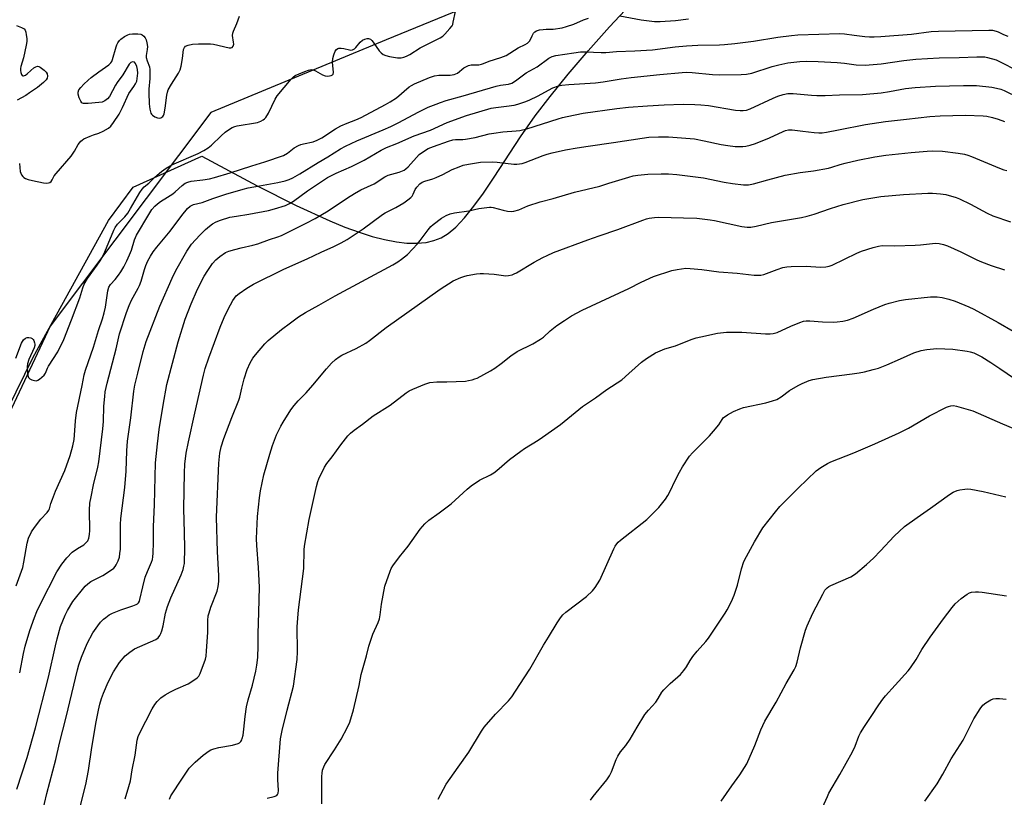
# Model space of a CAD drawing. Units: inches. Extents: x 1201768 to 1207768, y 525456 to 529457.
# Drawn here: x 1203940 to 1204318, y 526949 to 527248 of the extents above; entities that cross this region are included whole.
import ezdxf

# ---------------------------------------------------------------- set-up
doc = ezdxf.new("R2010")
doc.units = ezdxf.units.IN
doc.header["$MEASUREMENT"] = 0
for name, color, linetype in [('NTRL-Farm Land', 3, 'Continuous'), ('NTRL-Trees', 3, 'Continuous'), ('Undefined', 1, 'Continuous')]:
    doc.layers.add(name, color=color, linetype=linetype)

msp = doc.modelspace()

# ---------------------------------------------------------------- linework, layer by layer
at = {"layer": 'NTRL-Farm Land'}
msp.add_lwpolyline([(1203896.27, 527018.32), (1203945.24, 527118.14), (1203974.21, 527170.64), (1203983.69, 527183.44), (1204010.05, 527195.45), (1204031.28, 527184.04), (1204046.29, 527176.43), (1204059.28, 527170.5), (1204065, 527168.18), (1204070.52, 527166.17), (1204075.52, 527164.59), (1204080.31, 527163.35), (1204084.85, 527162.47), (1204088.89, 527162.02), (1204092.69, 527161.93), (1204096.22, 527162.26), (1204099.28, 527162.95), (1204102.09, 527164.03), (1204104.69, 527165.64), (1204107.64, 527168.19), (1204110.94, 527171.7), (1204114.56, 527176.18), (1204118.24, 527181.21), (1204122.41, 527187.32), (1204132.49, 527202.8), (1204138.11, 527210.93), (1204143.88, 527218.4), (1204150.86, 527226.93), (1204158.48, 527235.84), (1204166.72, 527245.08), (1204174.63, 527253.58)], dxfattribs=at)
at = {"layer": 'NTRL-Trees'}
msp.add_lwpolyline([(1203890.27, 527475.08), (1203971.43, 527476.43), (1204003.18, 527470.67), (1204063.73, 527474.69), (1204169, 527449.65), (1204262.54, 527409.22), (1204287.68, 527367.64), (1204269.5, 527333.03), (1204223.37, 527307.89), (1204200.76, 527295.57), (1204154.79, 527270.53), (1204080.95, 527240.07), (1204013.52, 527212.25), (1203951.85, 527130.13), (1203882.25, 526982.23)], dxfattribs=at)
at = {"layer": 'Undefined'}
for points, elevation in [([(1203938.56, 527117.82), (1203940.72, 527123.5), (1203941.59, 527124.88), (1203942.34, 527125.51), (1203943.02, 527125.72), (1203943.56, 527125.72), (1203944.36, 527125.54), (1203944.85, 527125.32), (1203945.24, 527124.97), (1203945.52, 527124.51), (1203945.81, 527123.71), (1203945.91, 527123.15), (1203945.88, 527122.59), (1203945.64, 527121.77), (1203943.6, 527117.24), (1203943.05, 527115.63), (1203942.99, 527114.45), (1203943.1, 527112.34), (1203943.23, 527111.17), (1203943.46, 527110.38), (1203943.97, 527109.83), (1203944.7, 527109.46), (1203945.78, 527109.14), (1203946.58, 527109.12), (1203947.06, 527109.29), (1203947.75, 527109.72), (1203949.44, 527111.2), (1203949.98, 527111.98), (1203950.82, 527113.99), (1203951.22, 527114.77), (1203954.75, 527120.22), (1203957.04, 527125), (1203960.01, 527132.48), (1203963.15, 527140.95), (1203964.32, 527144.83), (1203964.89, 527146.17), (1203966.19, 527148.44), (1203969.87, 527153.53), (1203971.03, 527155.25), (1203971.76, 527156.48), (1203972.8, 527158.61), (1203976.31, 527167.01), (1203976.75, 527167.94), (1203977.67, 527169.23), (1203980.48, 527172.16), (1203981.61, 527173.55), (1203982.7, 527175.3), (1203986.28, 527181.5), (1203987.11, 527182.73), (1203987.95, 527183.6), (1203989.74, 527185.06), (1203992.07, 527187.31), (1203994.6, 527189.47), (1203996.35, 527190.77), (1203998.49, 527192.03), (1204008.72, 527196.5), (1204010.89, 527197.6), (1204012.51, 527198.68), (1204013.83, 527199.69), (1204017.53, 527203.24), (1204019.03, 527204.58), (1204020.33, 527205.55), (1204021.78, 527206.4), (1204022.8, 527206.86), (1204023.63, 527207.08), (1204031.42, 527208.4), (1204032.74, 527208.86), (1204033.7, 527209.37), (1204034.11, 527209.71), (1204034.64, 527210.33), (1204035.7, 527211.93), (1204038.3, 527217.32), (1204039.04, 527218.59), (1204044.36, 527225.01), (1204045.13, 527225.79), (1204045.96, 527226.38), (1204047.48, 527227.12), (1204049.62, 527227.97), (1204051, 527228.45), (1204052.11, 527228.67), (1204052.91, 527228.56), (1204053.69, 527228.25), (1204056.46, 527226.67), (1204057.49, 527226.25), (1204058.29, 527226.18), (1204059.09, 527226.25), (1204059.83, 527226.43), (1204060.23, 527226.63), (1204060.48, 527226.95), (1204060.61, 527227.61), (1204060.3, 527231.54), (1204060.37, 527232.97), (1204060.8, 527234.37), (1204061.37, 527235.71), (1204061.84, 527236.39), (1204062.36, 527236.77), (1204062.77, 527236.92), (1204063.55, 527236.95), (1204064.66, 527236.77), (1204066.77, 527236.24), (1204067.28, 527236.2), (1204068.03, 527236.34), (1204068.73, 527236.65), (1204069.31, 527237.12), (1204070.95, 527239.2), (1204071.78, 527239.96), (1204072.77, 527240.43), (1204073.58, 527240.58), (1204074.11, 527240.58), (1204074.82, 527240.37), (1204075.41, 527239.88), (1204075.92, 527239.25), (1204078.17, 527235.95), (1204078.92, 527235.13), (1204079.76, 527234.5), (1204080.75, 527234.07), (1204082.15, 527233.77), (1204085.29, 527233.26), (1204086.67, 527233.24), (1204087.72, 527233.43), (1204088.73, 527233.82), (1204089.98, 527234.54), (1204093.95, 527237.09), (1204100.16, 527240.09), (1204101.69, 527240.92), (1204102.65, 527241.54), (1204103.49, 527242.29), (1204105.38, 527244.42), (1204106.21, 527245.54), (1204106.46, 527246.05), (1204106.71, 527246.89), (1204107.51, 527251.01)], 272), ([(1203938.73, 527030.3), (1203941.29, 527037.37), (1203941.72, 527039.35), (1203942.91, 527046.69), (1203943.46, 527048.58), (1203944.65, 527050.99), (1203945.76, 527052.71), (1203948.24, 527055.91), (1203950.7, 527058.45), (1203951.31, 527059.31), (1203951.54, 527059.93), (1203952.07, 527061.99), (1203952.68, 527063.65), (1203953.89, 527066.64), (1203957.42, 527074.59), (1203959.49, 527080.34), (1203960.51, 527084.07), (1203960.97, 527086.56), (1203961.16, 527088.25), (1203961.51, 527093.71), (1203961.86, 527096.91), (1203964.06, 527107.3), (1203964.83, 527111.32), (1203965.35, 527113.14), (1203968.46, 527121.96), (1203970.31, 527128.41), (1203971.93, 527132.96), (1203972.59, 527135.15), (1203973.11, 527137.42), (1203973.99, 527143.64), (1203974.38, 527145.03), (1203975.04, 527146.11), (1203976.81, 527148.04), (1203978.02, 527149.62), (1203978.94, 527151.01), (1203980.04, 527152.91), (1203981.26, 527155.19), (1203982.34, 527157.47), (1203982.99, 527159.25), (1203984.22, 527163.23), (1203984.97, 527165), (1203989.66, 527172.95), (1203990.92, 527174.93), (1203991.98, 527176.23), (1203993.03, 527177.15), (1203994.15, 527177.97), (1203996.94, 527179.62), (1203998.92, 527180.97), (1203999.85, 527181.71), (1204002.46, 527184.11), (1204003.65, 527184.99), (1204004.67, 527185.43), (1204006.02, 527185.8), (1204010.5, 527186.27), (1204013.05, 527186.76), (1204015, 527187.22), (1204021.02, 527189.07), (1204029.26, 527191.73), (1204034.32, 527193.2), (1204041.51, 527195.68), (1204042.96, 527196.52), (1204045.56, 527198.57), (1204047.28, 527199.56), (1204048.06, 527199.89), (1204049.13, 527200.2), (1204052.86, 527200.98), (1204054.41, 527201.58), (1204056.16, 527202.52), (1204061.44, 527205.88), (1204063.46, 527207.03), (1204065.88, 527208.13), (1204069.21, 527209.35), (1204071.35, 527210.25), (1204080.68, 527215.29), (1204082.44, 527216.31), (1204084.83, 527217.89), (1204089.7, 527222.03), (1204090.58, 527222.63), (1204091.79, 527223.25), (1204097.54, 527225.69), (1204099.44, 527226.28), (1204101.09, 527226.5), (1204105.45, 527226.5), (1204107.03, 527226.81), (1204108.25, 527227.36), (1204110.77, 527229.33), (1204111.76, 527229.94), (1204112.54, 527230.29), (1204113.54, 527230.49), (1204116.47, 527230.53), (1204117.54, 527230.72), (1204118.29, 527230.98), (1204120.5, 527231.97), (1204124.92, 527233.33), (1204127.05, 527234.12), (1204131.58, 527237), (1204134.36, 527238.3), (1204135.23, 527238.85), (1204135.77, 527239.35), (1204136.07, 527239.75), (1204136.95, 527241.68), (1204137.51, 527242.64), (1204138.04, 527243.24), (1204138.72, 527243.64), (1204139.8, 527243.91), (1204141.22, 527244.11), (1204142.36, 527244.19), (1204145.08, 527244.19), (1204148.51, 527244.72), (1204150.2, 527245.19), (1204152.97, 527246.13), (1204156.79, 527247.81), (1204158.66, 527248.49)], 274), ([(1203939.97, 527192.56), (1203940.31, 527189.57), (1203940.83, 527188.28), (1203941.27, 527187.59), (1203941.64, 527187.2), (1203942.31, 527186.8), (1203943.34, 527186.43), (1203944.98, 527186.01), (1203949.26, 527185.2), (1203950.4, 527185.08), (1203951.21, 527185.15), (1203951.64, 527185.32), (1203952.12, 527185.72), (1203952.58, 527186.38), (1203953.39, 527187.85), (1203954.1, 527188.81), (1203959.83, 527195.37), (1203961.11, 527197.31), (1203962.52, 527199.85), (1203963.6, 527201.24), (1203964.04, 527201.61), (1203964.77, 527202.05), (1203967.11, 527203.16), (1203968.45, 527203.68), (1203970.52, 527204.25), (1203972.15, 527204.99), (1203974.24, 527206.13), (1203975.11, 527206.89), (1203976.15, 527208.3), (1203978.32, 527211.61), (1203979.62, 527214.08), (1203982.06, 527219.46), (1203983.99, 527222.24), (1203984.57, 527223.2), (1203985.04, 527224.21), (1203985.29, 527225.3), (1203985.42, 527227.31), (1203985.37, 527228.76), (1203985.11, 527229.83), (1203984.59, 527231.05), (1203984.14, 527231.54), (1203983.47, 527231.63), (1203982.77, 527231.38), (1203982.19, 527230.79), (1203979.76, 527226.65), (1203977.51, 527223.72), (1203976.86, 527222.76), (1203974.57, 527218.36), (1203973.86, 527217.5), (1203972.74, 527216.66), (1203971.77, 527216.22), (1203970.44, 527215.98), (1203966.34, 527215.61), (1203964.65, 527215.65), (1203964.19, 527215.83), (1203964, 527215.97), (1203963.56, 527216.6), (1203962.98, 527217.89), (1203962.56, 527219.23), (1203962.54, 527220.01), (1203962.87, 527220.94), (1203963.53, 527221.86), (1203964.76, 527223.13), (1203966.44, 527224.68), (1203967.56, 527225.6), (1203970.54, 527227.89), (1203974.31, 527230.56), (1203975.14, 527231.3), (1203975.45, 527231.75), (1203975.79, 527232.55), (1203977.11, 527237.43), (1203977.41, 527238.26), (1203977.77, 527238.97), (1203978.38, 527239.82), (1203979, 527240.39), (1203980.41, 527241.4), (1203981.65, 527242.1), (1203982.33, 527242.32), (1203983.48, 527242.43), (1203985.54, 527242.4), (1203986.66, 527242.26), (1203987.16, 527242.08), (1203987.77, 527241.56), (1203988.27, 527240.87), (1203988.67, 527240.1), (1203989, 527238.97), (1203989.18, 527237.51), (1203989.09, 527236.38), (1203988.67, 527234.13), (1203988.7, 527233.34), (1203989.04, 527232.05), (1203989.99, 527229.8), (1203990.15, 527228.69), (1203990.12, 527225.23), (1203989.74, 527221.21), (1203989.69, 527219.8), (1203989.89, 527215.54), (1203990.09, 527213.54), (1203990.54, 527211.98), (1203990.79, 527211.53), (1203991.12, 527211.14), (1203992.01, 527210.58), (1203993.02, 527210.18), (1203993.78, 527210.06), (1203994.26, 527210.15), (1203994.71, 527210.35), (1203995.09, 527210.65), (1203995.36, 527211.02), (1203995.64, 527211.75), (1203996.04, 527213.92), (1203996.6, 527218.89), (1203996.86, 527220.03), (1203997.14, 527220.85), (1203998.41, 527223.11), (1204001.14, 527227.34), (1204001.79, 527228.65), (1204002.14, 527230.05), (1204002.65, 527232.94), (1204003.09, 527236.45), (1204003.37, 527237.12), (1204003.81, 527237.66), (1204004.78, 527238.13), (1204006.47, 527238.5), (1204008.84, 527238.65), (1204012.02, 527238.65), (1204013.45, 527238.58), (1204014.6, 527238.4), (1204020.63, 527237), (1204021.16, 527237.01), (1204021.75, 527237.24), (1204022.17, 527237.69), (1204022.32, 527238.42), (1204022.28, 527239.27), (1204021.92, 527241.83), (1204021.98, 527242.66), (1204022.23, 527243.48), (1204023.52, 527246.46), (1204024.52, 527249.17)], 270), ([(1204170.7, 527249.3), (1204178.92, 527247.87), (1204183.96, 527247.23), (1204186.15, 527247.19), (1204192.05, 527247.58), (1204197.03, 527248.22)], 274), ([(1203938.87, 527245.65), (1203940.81, 527244.93), (1203941.75, 527244.35), (1203942.14, 527243.8), (1203942.39, 527243.1), (1203942.59, 527242.07), (1203942.77, 527240.66), (1203942.78, 527239.48), (1203942.56, 527238.04), (1203941.53, 527233.18), (1203940.59, 527229.92), (1203940.43, 527229.12), (1203940.39, 527228.37), (1203940.48, 527227.54), (1203940.75, 527226.84), (1203941.01, 527226.48), (1203941.33, 527226.27), (1203941.51, 527226.25), (1203941.92, 527226.36), (1203942.36, 527226.59), (1203943.02, 527227.06), (1203944.43, 527228.4), (1203945.57, 527229.33), (1203946.27, 527229.78), (1203946.98, 527230), (1203947.44, 527229.91), (1203947.9, 527229.68), (1203949.51, 527228.53), (1203950.3, 527227.75), (1203950.65, 527227.01), (1203950.78, 527226.19), (1203950.67, 527225.4), (1203950.24, 527224.73), (1203949.22, 527223.73), (1203946.98, 527221.85), (1203943.92, 527219.7), (1203942.46, 527218.79), (1203939.17, 527216.97)], 270), ([(1203940.09, 526996.79), (1203941.58, 527004.32), (1203942.21, 527007.05), (1203944.02, 527013.14), (1203945.78, 527018.06), (1203946.73, 527020.46), (1203948.05, 527023.32), (1203954.42, 527035.66), (1203956.25, 527038.58), (1203958.2, 527041.08), (1203960.24, 527043.16), (1203962.27, 527044.65), (1203964.71, 527046.1), (1203965.54, 527046.79), (1203966.22, 527047.61), (1203966.64, 527048.64), (1203966.91, 527050.07), (1203967.07, 527051.54), (1203966.97, 527059.38), (1203967.1, 527062.05), (1203967.49, 527064.51), (1203968.44, 527069.06), (1203970.14, 527075.86), (1203970.52, 527077.92), (1203972.08, 527090.62), (1203972.26, 527093.38), (1203972.43, 527099.29), (1203972.76, 527103.11), (1203972.99, 527104.84), (1203973.69, 527108.18), (1203977.17, 527121.31), (1203978.45, 527127.14), (1203981.08, 527135.3), (1203982.1, 527138), (1203983.1, 527140.1), (1203985.66, 527144.69), (1203986.17, 527145.74), (1203986.77, 527147.37), (1203988.03, 527151.8), (1203988.56, 527153.36), (1203989.36, 527155.2), (1203990.33, 527156.97), (1203991.41, 527158.6), (1203992.81, 527160.48), (1203997.94, 527166.61), (1204002.36, 527172.57), (1204004.58, 527175.3), (1204005.63, 527176.26), (1204006.89, 527176.83), (1204010.21, 527177.59), (1204014.29, 527179.16), (1204019.35, 527180.83), (1204025.92, 527182.75), (1204027.9, 527183.22), (1204032.19, 527184.05), (1204039.31, 527185.26), (1204042.04, 527185.94), (1204043.63, 527186.47), (1204045, 527187.13), (1204047.72, 527188.65), (1204054.72, 527193.03), (1204058.47, 527195.21), (1204063.32, 527198.19), (1204065.23, 527199.23), (1204069.67, 527201.25), (1204079.72, 527205.49), (1204082.64, 527206.82), (1204085.53, 527208.21), (1204093.44, 527212.47), (1204097.1, 527214.19), (1204100.08, 527215.45), (1204101.73, 527216.09), (1204103.94, 527216.81), (1204110.46, 527218.61), (1204123.12, 527222.34), (1204124.81, 527222.74), (1204127.88, 527223.1), (1204129.23, 527223.44), (1204130.66, 527224.33), (1204134.69, 527227.5), (1204137.5, 527228.94), (1204138.91, 527229.75), (1204143.38, 527233.09), (1204144.74, 527233.78), (1204146.06, 527234.15), (1204152.95, 527235.18), (1204155.62, 527235.48), (1204157.63, 527235.53), (1204163.5, 527235.26), (1204165.26, 527235.26), (1204169.38, 527235.64), (1204176.5, 527235.91), (1204183.18, 527236.28), (1204191.9, 527237.4), (1204196.29, 527237.82), (1204200.71, 527238.06), (1204208.97, 527238.16), (1204210.96, 527238.27), (1204214.94, 527238.78), (1204222.05, 527239.57), (1204231.44, 527241.11), (1204236.69, 527241.8), (1204239.05, 527241.99), (1204255.17, 527242.58), (1204257.05, 527242.44), (1204260.73, 527241.88), (1204264.85, 527241.42), (1204266.62, 527241.3), (1204268.35, 527241.31), (1204270.98, 527241.43), (1204282.82, 527242.3), (1204290.34, 527243.3), (1204293.08, 527243.52), (1204312.49, 527243.9), (1204313.91, 527243.79), (1204315.29, 527243.49), (1204316.07, 527243.19), (1204318.11, 527242.19), (1204319.72, 527241.55)], 276), ([(1203939.02, 526952.09), (1203942.95, 526964.26), (1203946.15, 526975.74), (1203951.19, 526995.19), (1203953.83, 527007.27), (1203954.48, 527009.85), (1203955.83, 527014.67), (1203957.5, 527019.05), (1203958.4, 527020.86), (1203960.49, 527024.3), (1203965.29, 527030.12), (1203966.33, 527031.06), (1203967.46, 527031.89), (1203972.07, 527034.3), (1203975.04, 527036.21), (1203976.21, 527037.07), (1203976.78, 527037.69), (1203977.2, 527038.4), (1203977.91, 527039.94), (1203978.39, 527041.27), (1203978.63, 527042.68), (1203978.77, 527044.4), (1203978.81, 527053.82), (1203978.93, 527056.12), (1203980.55, 527068.03), (1203980.96, 527074.37), (1203981.26, 527082.16), (1203981.56, 527085.89), (1203982.76, 527094.86), (1203983.93, 527105.08), (1203984.31, 527107.35), (1203985.43, 527112.08), (1203987.57, 527120.33), (1203988.74, 527124.21), (1203993.9, 527137.72), (1203998.67, 527148.59), (1204000.09, 527151.45), (1204004.36, 527158.91), (1204005.29, 527160.41), (1204006.15, 527161.57), (1204009.26, 527165.03), (1204011.52, 527167.23), (1204012.99, 527168.53), (1204014.13, 527169.37), (1204015.63, 527170.24), (1204017.25, 527170.87), (1204020.87, 527171.93), (1204023.35, 527172.39), (1204028.11, 527173.12), (1204035.69, 527174.51), (1204037.98, 527175.12), (1204042.23, 527176.49), (1204043.8, 527177.25), (1204045.31, 527178.13), (1204050.66, 527182.04), (1204057.15, 527186.5), (1204058.38, 527187.27), (1204061.72, 527188.94), (1204067.62, 527191.45), (1204069.89, 527192.54), (1204072.46, 527193.93), (1204079, 527197.71), (1204080.97, 527198.7), (1204084.99, 527200.32), (1204091.71, 527203.19), (1204097.94, 527205.45), (1204104.35, 527208.33), (1204111.77, 527211.03), (1204121.21, 527213.81), (1204123.01, 527214.16), (1204127.12, 527214.62), (1204130.04, 527215.03), (1204131.46, 527215.41), (1204134.54, 527216.44), (1204136.16, 527217.1), (1204139, 527218.46), (1204144.98, 527221.62), (1204147.06, 527222.39), (1204148.46, 527222.68), (1204151.08, 527223), (1204161.38, 527223.65), (1204164.31, 527224.01), (1204171.22, 527225.11), (1204175.09, 527225.63), (1204186.03, 527226.83), (1204194.6, 527227.58), (1204196.35, 527227.64), (1204198.43, 527227.58), (1204206.28, 527226.78), (1204209.1, 527226.63), (1204217.25, 527226.76), (1204219.34, 527226.87), (1204221.39, 527227.29), (1204229.26, 527229.88), (1204231.79, 527230.55), (1204235.19, 527231.29), (1204239.91, 527231.8), (1204242.57, 527231.89), (1204246.87, 527231.8), (1204254.19, 527231.43), (1204256.96, 527231.2), (1204261.51, 527230.53), (1204264.9, 527230.35), (1204271.1, 527230.84), (1204279.78, 527232.15), (1204284.46, 527232.65), (1204293.35, 527233.23), (1204301.03, 527233.32), (1204307.9, 527233.62), (1204309.84, 527233.62), (1204310.9, 527233.53), (1204312, 527233.32), (1204315.26, 527232.44), (1204316.84, 527231.71), (1204323.36, 527228.33)], 278), ([(1203947.83, 526938.92), (1203950.51, 526950.52), (1203953.99, 526963.48), (1203955.37, 526969.87), (1203957.94, 526979.83), (1203962.32, 526997.95), (1203962.87, 526999.92), (1203963.84, 527002.89), (1203966.03, 527008.09), (1203968.25, 527012.16), (1203970.11, 527014.88), (1203971.18, 527016.26), (1203972.32, 527017.45), (1203973.13, 527018.17), (1203974.49, 527019.11), (1203975.69, 527019.81), (1203978.91, 527021.07), (1203983.56, 527022.59), (1203984.87, 527023.11), (1203985.32, 527023.41), (1203985.68, 527023.78), (1203986.1, 527024.45), (1203986.3, 527024.98), (1203987.39, 527029.86), (1203988.35, 527033.56), (1203989.18, 527035.78), (1203990.73, 527039.34), (1203991.07, 527040.4), (1203991.28, 527041.46), (1203991.39, 527042.9), (1203991.5, 527046.94), (1203991.53, 527053.13), (1203991.86, 527061.37), (1203992.25, 527077.55), (1203993, 527084.87), (1203993.71, 527090.34), (1203995.24, 527099.69), (1203996.68, 527107.62), (1204001.02, 527124.02), (1204003.72, 527132.77), (1204005.92, 527138.67), (1204008.43, 527144.35), (1204010.95, 527149.29), (1204012.33, 527151.52), (1204014.17, 527154.16), (1204015.49, 527155.6), (1204016.95, 527156.91), (1204019.21, 527158.35), (1204020.45, 527158.88), (1204022.7, 527159.54), (1204025.25, 527160.22), (1204029.62, 527161.2), (1204031.55, 527161.74), (1204036.08, 527163.33), (1204039.28, 527164.36), (1204040.71, 527164.96), (1204050.19, 527169.61), (1204053.62, 527171.43), (1204058.64, 527174.39), (1204065.99, 527179.44), (1204068.68, 527181.11), (1204071.22, 527182.53), (1204076.25, 527184.83), (1204080.33, 527187.53), (1204081.69, 527188.07), (1204085.84, 527189.21), (1204087.8, 527190.07), (1204088.49, 527190.54), (1204089.35, 527191.35), (1204093.64, 527196.05), (1204095.26, 527197.27), (1204096.99, 527198.33), (1204099.06, 527199.17), (1204104.91, 527201.23), (1204106.51, 527201.69), (1204107.56, 527201.84), (1204110.36, 527201.83), (1204111.42, 527201.92), (1204115.09, 527202.64), (1204120.5, 527203.97), (1204122.21, 527204.31), (1204125.67, 527204.77), (1204130.87, 527205.1), (1204132.28, 527205.28), (1204134.99, 527205.95), (1204147, 527209.82), (1204148.69, 527210.32), (1204150.4, 527210.71), (1204156.58, 527211.94), (1204169.54, 527213.7), (1204174, 527214.19), (1204181.27, 527214.78), (1204187.78, 527215.17), (1204195.07, 527215.36), (1204199.5, 527215.28), (1204201.84, 527215.17), (1204204.72, 527214.89), (1204215.13, 527213.13), (1204216.87, 527212.95), (1204218.02, 527212.94), (1204219.38, 527213.14), (1204220.75, 527213.59), (1204229.56, 527217.67), (1204231.38, 527218.44), (1204233.51, 527219.16), (1204235.2, 527219.47), (1204236.06, 527219.54), (1204237.25, 527219.5), (1204244.29, 527218.87), (1204246.32, 527218.79), (1204249.53, 527218.79), (1204255.04, 527218.97), (1204263.91, 527219.11), (1204271.08, 527219.72), (1204274.32, 527220.23), (1204280.51, 527221.42), (1204284.19, 527221.86), (1204291.99, 527222.35), (1204302.69, 527222.63), (1204307.78, 527222.53), (1204313.69, 527221.9), (1204315.41, 527221.59), (1204317.04, 527221.11), (1204318.33, 527220.61), (1204324.14, 527217.78)], 280), ([(1203980.56, 526948.44), (1203982.03, 526953.12), (1203982.61, 526955.37), (1203983.31, 526959.54), (1203984.41, 526965.19), (1203985.27, 526971.02), (1203985.64, 526972.4), (1203986.09, 526973.49), (1203990.98, 526983.04), (1203991.96, 526984.7), (1203992.86, 526985.84), (1203994.32, 526987.28), (1203996.02, 526988.39), (1203998.04, 526989.54), (1204000.08, 526990.56), (1204004.88, 526992.65), (1204006.66, 526993.76), (1204008.34, 526994.98), (1204008.95, 526995.59), (1204009.49, 526996.58), (1204011.46, 527002.11), (1204011.73, 527003.24), (1204011.93, 527005.3), (1204012.39, 527012.39), (1204012.41, 527017.02), (1204012.56, 527018.77), (1204012.83, 527019.9), (1204013.55, 527022.09), (1204015.97, 527028.27), (1204016.38, 527030.02), (1204016.6, 527031.98), (1204016.66, 527034.29), (1204016.07, 527043.31), (1204015.67, 527056.67), (1204016.67, 527077.44), (1204017.03, 527081.3), (1204017.54, 527083.76), (1204018.54, 527086.88), (1204021.6, 527095), (1204024.35, 527101.6), (1204024.68, 527102.8), (1204025.43, 527106.27), (1204026.4, 527109.9), (1204027.53, 527113.41), (1204028.65, 527116.04), (1204029.66, 527117.73), (1204030.67, 527119.12), (1204034.34, 527123.25), (1204035.55, 527124.51), (1204040.63, 527128.84), (1204044.13, 527131.42), (1204047.27, 527133.61), (1204049.94, 527135.3), (1204055.09, 527138.1), (1204061.29, 527141.72), (1204083.42, 527153.65), (1204085.35, 527154.82), (1204086.82, 527155.83), (1204089.07, 527157.68), (1204092.92, 527161.7), (1204094.03, 527163.06), (1204097, 527167.08), (1204098.12, 527168.36), (1204098.97, 527169.11), (1204102.12, 527171.54), (1204103.03, 527172.16), (1204103.99, 527172.67), (1204105.5, 527173.25), (1204107.14, 527173.65), (1204112.71, 527174.35), (1204116.54, 527175.25), (1204120.61, 527175.87), (1204121.19, 527175.87), (1204122.02, 527175.73), (1204125.88, 527174.6), (1204127.52, 527174.23), (1204128.88, 527174.09), (1204129.97, 527174.23), (1204131.84, 527174.78), (1204135.33, 527176.34), (1204140.04, 527177.84), (1204145.03, 527179.1), (1204153.21, 527181.53), (1204163.03, 527183.83), (1204166.48, 527185.06), (1204174.12, 527187.39), (1204175.83, 527187.86), (1204177.58, 527188.17), (1204181.43, 527188.49), (1204186.54, 527188.68), (1204189.43, 527188.64), (1204192.54, 527188.43), (1204202.83, 527187.11), (1204210.73, 527185.44), (1204213.96, 527184.92), (1204218.24, 527184.46), (1204220.15, 527184.44), (1204221.99, 527184.78), (1204227.51, 527186.36), (1204234.28, 527188.09), (1204239.95, 527189.17), (1204245.08, 527189.8), (1204250.84, 527190.83), (1204252.2, 527191.17), (1204255.32, 527192.22), (1204257.3, 527192.72), (1204262.14, 527193.87), (1204268.7, 527195.17), (1204272.96, 527195.79), (1204282.69, 527196.87), (1204288.72, 527197.39), (1204291.02, 527197.47), (1204294.71, 527197.29), (1204300.64, 527196.62), (1204303.15, 527196.2), (1204304.46, 527195.83), (1204305.85, 527195.3), (1204316.63, 527190.75), (1204318.27, 527190.14), (1204319.37, 527189.85)], 284), ([(1203997.63, 526948.28), (1203998.21, 526949.53), (1204002.61, 526956.35), (1204005.23, 526960.15), (1204007.45, 526962.53), (1204010.54, 526965.25), (1204012.85, 526966.87), (1204013.59, 526967.26), (1204014.66, 526967.67), (1204016.61, 526968.19), (1204021.83, 526969.11), (1204024.05, 526969.71), (1204024.53, 526969.96), (1204025.04, 526970.45), (1204025.41, 526971.06), (1204025.6, 526971.57), (1204025.91, 526972.95), (1204026.27, 526975.21), (1204026.73, 526980.03), (1204027.22, 526983.73), (1204027.91, 526986.47), (1204029.53, 526992.15), (1204030.81, 526997.49), (1204031.27, 526999.79), (1204031.63, 527002.75), (1204031.75, 527007.18), (1204031.75, 527011.83), (1204032.04, 527020.13), (1204032.19, 527029.74), (1204031.84, 527037.3), (1204031.18, 527045.75), (1204031.1, 527048.49), (1204031.48, 527056.88), (1204032.22, 527064.13), (1204032.68, 527066.77), (1204033.94, 527072.93), (1204036.18, 527080.92), (1204037.25, 527084.19), (1204038.75, 527088.28), (1204040.42, 527091.63), (1204041.27, 527093.14), (1204044.27, 527097.89), (1204045.55, 527099.58), (1204047.14, 527101.37), (1204050.18, 527104.5), (1204052.77, 527107.36), (1204058.03, 527113.74), (1204059.89, 527115.84), (1204061.43, 527117.3), (1204062.88, 527118.34), (1204063.89, 527118.94), (1204069.36, 527121.5), (1204073.08, 527123.53), (1204074.45, 527124.51), (1204080.95, 527129.59), (1204101.67, 527144.36), (1204106.7, 527147.54), (1204109.64, 527148.81), (1204110.74, 527149.19), (1204112.07, 527149.51), (1204115.6, 527150.17), (1204117.08, 527150.36), (1204118.27, 527150.36), (1204122.43, 527150.12), (1204126.84, 527149.47), (1204127.97, 527149.54), (1204129.34, 527149.86), (1204130.14, 527150.16), (1204130.92, 527150.56), (1204137.82, 527154.62), (1204141.13, 527156.46), (1204142.71, 527157.25), (1204145.18, 527158.33), (1204158.43, 527163.29), (1204162.75, 527164.81), (1204169.9, 527167.17), (1204179.52, 527170.85), (1204180.88, 527171.29), (1204181.99, 527171.54), (1204183.96, 527171.84), (1204185.67, 527171.95), (1204195.2, 527171.75), (1204200.3, 527171.53), (1204205.35, 527170.95), (1204207.11, 527170.68), (1204212.29, 527169.59), (1204217.58, 527168.36), (1204219.63, 527168.17), (1204221.08, 527168.19), (1204223.01, 527168.53), (1204228.91, 527169.93), (1204240.44, 527171.87), (1204242.7, 527172.34), (1204245.42, 527173.1), (1204251.59, 527175.26), (1204256.51, 527176.87), (1204264.02, 527178.78), (1204270.96, 527179.97), (1204279.69, 527180.65), (1204289.02, 527181.19), (1204290.8, 527181.24), (1204293.94, 527181), (1204295.93, 527180.63), (1204299.9, 527179.55), (1204301.26, 527179.03), (1204305.47, 527177.03), (1204311.88, 527173.49), (1204314.04, 527172.5), (1204320.74, 527170.21)], 286), ([(1204159.36, 526947.97), (1204160.41, 526949.37), (1204165.63, 526955.73), (1204166.69, 526957.22), (1204167.47, 526958.82), (1204169.3, 526963.55), (1204169.93, 526964.84), (1204170.97, 526966.43), (1204172.93, 526968.98), (1204174.65, 526971.39), (1204177.3, 526975.95), (1204180.35, 526980.86), (1204181.64, 526982.47), (1204184.46, 526985.63), (1204185.41, 526987.01), (1204186.89, 526989.38), (1204187.59, 526990.27), (1204189.97, 526992.75), (1204193.98, 526996.24), (1204195.33, 526997.7), (1204196.3, 526999.09), (1204197.77, 527001.64), (1204198.8, 527003.08), (1204200.44, 527005.18), (1204203.67, 527008.85), (1204204.72, 527010.18), (1204211.19, 527019.82), (1204211.92, 527021.09), (1204213.54, 527024.25), (1204214.59, 527026.68), (1204215.91, 527030.58), (1204217.4, 527036.76), (1204218.38, 527039.59), (1204219.37, 527041.58), (1204222.4, 527047.15), (1204225.63, 527052.53), (1204230.5, 527058.78), (1204232.17, 527060.75), (1204239.2, 527067.84), (1204246.11, 527074.43), (1204247.98, 527075.77), (1204250.43, 527077.27), (1204251.7, 527077.95), (1204260.62, 527081.43), (1204268.67, 527084.86), (1204278.08, 527089.07), (1204281.61, 527090.9), (1204289.72, 527095.65), (1204296.15, 527098.89), (1204296.97, 527099.23), (1204297.81, 527099.45), (1204298.96, 527099.54), (1204300.11, 527099.38), (1204306.33, 527097.58), (1204317.67, 527092.58), (1204324.17, 527089.91)], 294), ([(1204209.62, 526947.55), (1204213.71, 526953.45), (1204216.85, 526957.63), (1204219.5, 526961.82), (1204222.61, 526968.91), (1204224.89, 526974.91), (1204226.43, 526978.24), (1204230.72, 526985.57), (1204234.57, 526992.74), (1204237.65, 526998.01), (1204238.31, 526999.3), (1204238.87, 527000.92), (1204240.08, 527006.51), (1204242.07, 527013.25), (1204242.63, 527014.92), (1204244.83, 527019.78), (1204248.64, 527027.14), (1204249.52, 527028.68), (1204250.3, 527029.54), (1204251.02, 527030.03), (1204251.81, 527030.42), (1204259.44, 527033.79), (1204261.26, 527034.92), (1204265.48, 527038.47), (1204268.2, 527040.96), (1204270.88, 527043.71), (1204276.04, 527049.32), (1204280.11, 527053.1), (1204284.95, 527056.56), (1204290.08, 527060.07), (1204297.34, 527065.38), (1204298.78, 527066.26), (1204300.26, 527066.96), (1204301.33, 527067.24), (1204303.29, 527067.47), (1204304.41, 527067.52), (1204305.59, 527067.4), (1204310.28, 527066.58), (1204318.97, 527064.49)], 296)]:
    msp.add_lwpolyline(points, dxfattribs=dict(at, elevation=elevation))
for points in [[(1203961, 526936.16, 282), (1203965.56, 526953.95, 282), (1203966.53, 526959.3, 282), (1203967.8, 526968.16, 282), (1203969.51, 526978.05, 282), (1203970.39, 526982.5, 282), (1203970.92, 526984.75, 282), (1203971.55, 526986.94, 282), (1203972.31, 526989.04, 282), (1203974.06, 526993.29, 282), (1203976.14, 526997.26, 282), (1203978.5, 527000.8, 282), (1203980.66, 527003.37, 282), (1203982.35, 527004.84, 282), (1203984.16, 527006.13, 282), (1203992.35, 527009.65, 282), (1203993.26, 527010.29, 282), (1203993.98, 527011.19, 282), (1203994.38, 527011.95, 282), (1203994.72, 527013.02, 282), (1203995.17, 527014.95, 282), (1203996.07, 527019.73, 282), (1203996.89, 527022.36, 282), (1203998.13, 527025.67, 282), (1204002.15, 527034.54, 282), (1204002.92, 527036.54, 282), (1204003.22, 527037.84, 282), (1204003.36, 527038.93, 282), (1204003.52, 527044.88, 282), (1204003.43, 527050.64, 282), (1204003.1, 527059.99, 282), (1204003.36, 527073.65, 282), (1204003.58, 527077.08, 282), (1204004.11, 527081.33, 282), (1204004.91, 527085.61, 282), (1204007.34, 527096.65, 282), (1204010.74, 527111.31, 282), (1204011.39, 527113.77, 282), (1204012.77, 527117.94, 282), (1204017.11, 527129.75, 282), (1204018.6, 527133.4, 282), (1204020.16, 527136.56, 282), (1204022.03, 527139.96, 282), (1204023.33, 527141.71, 282), (1204024.39, 527142.66, 282), (1204027.37, 527144.65, 282), (1204029.93, 527146.2, 282), (1204041.58, 527152, 282), (1204050.56, 527155.98, 282), (1204055.94, 527158.56, 282), (1204060.79, 527160.71, 282), (1204063.65, 527162.09, 282), (1204065.88, 527163.37, 282), (1204072.12, 527167.43, 282), (1204079.47, 527173.05, 282), (1204080.48, 527173.63, 282), (1204083.12, 527174.88, 282), (1204084.63, 527175.69, 282), (1204087.65, 527177.44, 282), (1204089.29, 527178.58, 282), (1204090.37, 527179.48, 282), (1204090.92, 527180.09, 282), (1204091.32, 527180.77, 282), (1204092.07, 527182.63, 282), (1204092.67, 527183.56, 282), (1204093.79, 527184.77, 282), (1204094.69, 527185.4, 282), (1204095.75, 527185.81, 282), (1204098.83, 527186.76, 282), (1204100.09, 527187.26, 282), (1204102.69, 527188.43, 282), (1204106.32, 527190.23, 282), (1204108.94, 527191.38, 282), (1204110.55, 527191.91, 282), (1204112.48, 527192.38, 282), (1204117.14, 527193.08, 282), (1204121.81, 527193.25, 282), (1204123.55, 527193.16, 282), (1204129.92, 527192.35, 282), (1204131.07, 527192.31, 282), (1204132.13, 527192.42, 282), (1204133.18, 527192.62, 282), (1204134.3, 527192.97, 282), (1204141.22, 527195.66, 282), (1204142.77, 527196.19, 282), (1204144.65, 527196.68, 282), (1204149.86, 527197.82, 282), (1204154.3, 527198.65, 282), (1204158.57, 527199.32, 282), (1204168.23, 527200.67, 282), (1204179.23, 527202.38, 282), (1204181.81, 527202.69, 282), (1204185.53, 527202.9, 282), (1204189.36, 527202.86, 282), (1204197.69, 527202.25, 282), (1204199.44, 527202.02, 282), (1204203.14, 527201.34, 282), (1204209.62, 527199.93, 282), (1204212.15, 527199.5, 282), (1204214.96, 527199.12, 282), (1204217.98, 527199.13, 282), (1204219.1, 527199.27, 282), (1204220.78, 527199.61, 282), (1204222.87, 527200.26, 282), (1204228.16, 527202.52, 282), (1204233.5, 527204.94, 282), (1204234.32, 527205.24, 282), (1204235.47, 527205.5, 282), (1204236.93, 527205.56, 282), (1204241.03, 527204.99, 282), (1204245.38, 527204.52, 282), (1204247.12, 527204.4, 282), (1204248.43, 527204.44, 282), (1204250.11, 527204.66, 282), (1204254.71, 527205.5, 282), (1204265.08, 527207.63, 282), (1204272.71, 527208.73, 282), (1204280.89, 527209.61, 282), (1204289.81, 527210.69, 282), (1204293.8, 527210.91, 282), (1204303.49, 527211.2, 282), (1204310.27, 527210.95, 282), (1204311.67, 527210.76, 282), (1204313.87, 527210.31, 282), (1204316.07, 527209.65, 282), (1204318.52, 527208.78, 282)], [(1204035.12, 526948.72, 288), (1204037.92, 526949.31, 288), (1204038.87, 526949.75, 288), (1204039.2, 526950.12, 288), (1204039.41, 526950.57, 288), (1204039.53, 526951.67, 288), (1204039.27, 526955.79, 288), (1204039.29, 526958.34, 288), (1204040.29, 526971.48, 288), (1204040.9, 526974.66, 288), (1204042.84, 526982.47, 288), (1204045.35, 526991.73, 288), (1204046.69, 527001.92, 288), (1204046.85, 527005.02, 288), (1204046.77, 527014.47, 288), (1204046.93, 527017.89, 288), (1204047.23, 527021.04, 288), (1204049.33, 527036.93, 288), (1204049.45, 527044.15, 288), (1204049.56, 527045.55, 288), (1204051.31, 527055.79, 288), (1204054.08, 527068.46, 288), (1204054.65, 527070.35, 288), (1204055.07, 527071.42, 288), (1204057.22, 527075.9, 288), (1204058.09, 527077.25, 288), (1204060.12, 527079.88, 288), (1204063.48, 527084.53, 288), (1204066.21, 527087.94, 288), (1204067.17, 527088.94, 288), (1204068.61, 527090.12, 288), (1204071.85, 527092.42, 288), (1204075.91, 527095.68, 288), (1204082.39, 527099.76, 288), (1204088.64, 527104.46, 288), (1204089.78, 527105.21, 288), (1204091.09, 527105.84, 288), (1204095.75, 527107.74, 288), (1204097.71, 527108.39, 288), (1204100.37, 527108.7, 288), (1204104.24, 527108.7, 288), (1204111.39, 527109, 288), (1204112.5, 527109.16, 288), (1204113.91, 527109.48, 288), (1204115.02, 527109.81, 288), (1204115.82, 527110.14, 288), (1204120.93, 527112.9, 288), (1204122.69, 527113.95, 288), (1204125.11, 527115.67, 288), (1204128.77, 527118.62, 288), (1204131.19, 527120.33, 288), (1204137.26, 527123.28, 288), (1204140.23, 527125.07, 288), (1204141.4, 527125.91, 288), (1204143.98, 527128.24, 288), (1204146.51, 527130.31, 288), (1204149.39, 527132.28, 288), (1204152.1, 527134, 288), (1204156.27, 527136.26, 288), (1204174.15, 527144.54, 288), (1204178.92, 527146.98, 288), (1204183.62, 527149.21, 288), (1204190.67, 527151.53, 288), (1204192.72, 527151.91, 288), (1204195.99, 527152.31, 288), (1204197.77, 527152.27, 288), (1204202.23, 527151.91, 288), (1204208.77, 527151, 288), (1204215.8, 527150.42, 288), (1204222.25, 527149.74, 288), (1204223.73, 527149.66, 288), (1204224.9, 527149.73, 288), (1204226.04, 527149.94, 288), (1204231.1, 527151.87, 288), (1204233.36, 527152.58, 288), (1204234.8, 527152.9, 288), (1204236.58, 527153.01, 288), (1204242.27, 527153.17, 288), (1204247.82, 527152.8, 288), (1204249.79, 527152.91, 288), (1204251.15, 527153.15, 288), (1204252.25, 527153.54, 288), (1204261.74, 527158.13, 288), (1204263.59, 527158.94, 288), (1204268.04, 527160.35, 288), (1204270.07, 527160.83, 288), (1204271.54, 527161.06, 288), (1204276.3, 527161.01, 288), (1204284.12, 527161.27, 288), (1204286.16, 527161.39, 288), (1204291.93, 527161.96, 288), (1204293.34, 527161.85, 288), (1204295.01, 527161.52, 288), (1204296.64, 527160.92, 288), (1204301.71, 527158.66, 288), (1204307.81, 527155.59, 288), (1204309.61, 527154.77, 288), (1204313.36, 527153.42, 288), (1204318.45, 527151.79, 288)], [(1204056.12, 526946.54, 290), (1204056.24, 526956.95, 290), (1204056.32, 526958.32, 290), (1204056.49, 526959.39, 290), (1204056.89, 526960.68, 290), (1204057.33, 526961.68, 290), (1204061.04, 526967.28, 290), (1204063.57, 526971.36, 290), (1204066.1, 526975.94, 290), (1204066.89, 526977.83, 290), (1204068.4, 526982.63, 290), (1204070.48, 526991.98, 290), (1204071.28, 526996.15, 290), (1204073.32, 527003.43, 290), (1204074.22, 527007.11, 290), (1204075.8, 527011.67, 290), (1204077.86, 527016.24, 290), (1204078.35, 527017.58, 290), (1204078.65, 527019.13, 290), (1204079.05, 527023.21, 290), (1204080.37, 527030.2, 290), (1204082.38, 527035.94, 290), (1204082.85, 527036.98, 290), (1204083.46, 527037.97, 290), (1204086.08, 527041.48, 290), (1204089.37, 527045.58, 290), (1204093.99, 527052.09, 290), (1204095.79, 527054.07, 290), (1204097.29, 527055.49, 290), (1204101.23, 527058.3, 290), (1204105.91, 527061.77, 290), (1204111.97, 527067.38, 290), (1204113.59, 527068.68, 290), (1204116.77, 527070.85, 290), (1204120.97, 527072.97, 290), (1204122.22, 527073.73, 290), (1204123.38, 527074.63, 290), (1204128.31, 527078.85, 290), (1204132.61, 527082.08, 290), (1204134.07, 527083.08, 290), (1204139.25, 527086.25, 290), (1204140.94, 527087.38, 290), (1204147.83, 527092.35, 290), (1204156.34, 527099.19, 290), (1204161.36, 527102.56, 290), (1204165.7, 527105.71, 290), (1204171.41, 527109.49, 290), (1204174.13, 527111.83, 290), (1204179.01, 527116.25, 290), (1204180.89, 527117.64, 290), (1204184.33, 527119.78, 290), (1204186.14, 527120.62, 290), (1204188.01, 527121.32, 290), (1204192.03, 527122.58, 290), (1204198.11, 527124.98, 290), (1204200.06, 527125.6, 290), (1204201.79, 527126.01, 290), (1204208.19, 527127.36, 290), (1204211.68, 527127.76, 290), (1204217.6, 527127.78, 290), (1204226.72, 527127.15, 290), (1204228.48, 527127.11, 290), (1204229.57, 527127.22, 290), (1204231.09, 527127.66, 290), (1204236.34, 527130.09, 290), (1204239.84, 527131.51, 290), (1204241.21, 527131.95, 290), (1204242.31, 527132.13, 290), (1204243.69, 527132.19, 290), (1204248.55, 527131.75, 290), (1204252.85, 527131.61, 290), (1204254.24, 527131.69, 290), (1204256.43, 527132, 290), (1204258.11, 527132.44, 290), (1204260.33, 527133.19, 290), (1204268.16, 527136.59, 290), (1204272.54, 527138.39, 290), (1204274.2, 527138.98, 290), (1204278.18, 527139.9, 290), (1204280.47, 527140.35, 290), (1204290.02, 527141.34, 290), (1204292.56, 527141.32, 290), (1204294.51, 527141.16, 290), (1204297.07, 527140.51, 290), (1204299.56, 527139.69, 290), (1204304.8, 527137.47, 290), (1204306.69, 527136.59, 290), (1204316.04, 527131.5, 290), (1204321.8, 527128.18, 290)], [(1204100.85, 526948.3, 292), (1204104, 526954.05, 292), (1204108.53, 526960.6, 292), (1204112.69, 526966.35, 292), (1204117.59, 526974.48, 292), (1204118.56, 526975.94, 292), (1204122.92, 526981.01, 292), (1204127.93, 526986.08, 292), (1204129.21, 526987.66, 292), (1204132.22, 526992.38, 292), (1204136.13, 526998.31, 292), (1204141.34, 527007.54, 292), (1204143.26, 527010.52, 292), (1204146.59, 527016.1, 292), (1204147.93, 527018, 292), (1204148.83, 527019.12, 292), (1204149.91, 527020.1, 292), (1204157.84, 527026.23, 292), (1204160.13, 527028.32, 292), (1204161.21, 527029.59, 292), (1204162.97, 527032.45, 292), (1204168.36, 527044.54, 292), (1204168.9, 527045.53, 292), (1204169.56, 527046.45, 292), (1204170.11, 527047.09, 292), (1204170.99, 527047.88, 292), (1204181, 527055.74, 292), (1204185.69, 527060.33, 292), (1204188.18, 527063.55, 292), (1204189.15, 527064.98, 292), (1204190.16, 527066.95, 292), (1204191.79, 527070.48, 292), (1204193.59, 527074, 292), (1204194.78, 527076.01, 292), (1204197.49, 527080.12, 292), (1204198.55, 527081.34, 292), (1204205.08, 527087.94, 292), (1204206.7, 527089.69, 292), (1204208.78, 527092.18, 292), (1204209.97, 527094.27, 292), (1204210.44, 527094.85, 292), (1204212.06, 527096, 292), (1204214.33, 527097.28, 292), (1204216.78, 527098.3, 292), (1204218.17, 527098.77, 292), (1204226.82, 527100.63, 292), (1204229.33, 527101.36, 292), (1204230.96, 527101.92, 292), (1204232.64, 527102.9, 292), (1204235.91, 527105.3, 292), (1204239.18, 527107.28, 292), (1204240.73, 527108.11, 292), (1204243.4, 527109.16, 292), (1204244.81, 527109.52, 292), (1204249.98, 527110.49, 292), (1204259.9, 527111.7, 292), (1204262.68, 527112.13, 292), (1204264.67, 527112.52, 292), (1204268.07, 527113.37, 292), (1204270.03, 527113.95, 292), (1204273.32, 527115.16, 292), (1204278.51, 527117.59, 292), (1204283.67, 527119.84, 292), (1204286.41, 527120.67, 292), (1204288.66, 527121.13, 292), (1204292.47, 527121.49, 292), (1204298.63, 527121.28, 292), (1204304.18, 527120.51, 292), (1204305.31, 527120.25, 292), (1204306.66, 527119.82, 292), (1204307.99, 527119.24, 292), (1204309.83, 527118.27, 292), (1204313.23, 527116.18, 292), (1204316.75, 527113.84, 292), (1204324.74, 527108.25, 292)], [(1204248.61, 526945.1, 298), (1204250.42, 526949.28, 298), (1204251.05, 526950.55, 298), (1204255.24, 526957.74, 298), (1204260.13, 526966.54, 298), (1204261.08, 526968.67, 298), (1204262.55, 526972.5, 298), (1204263.18, 526973.79, 298), (1204264.64, 526976.26, 298), (1204267.25, 526980.01, 298), (1204270.25, 526984.59, 298), (1204271.74, 526986.72, 298), (1204272.82, 526988.07, 298), (1204276.44, 526992.17, 298), (1204281.48, 526997.65, 298), (1204282.42, 526998.79, 298), (1204284.54, 527002, 298), (1204286.74, 527005.79, 298), (1204289.95, 527010.58, 298), (1204295.02, 527017.64, 298), (1204298.4, 527021.99, 298), (1204299.53, 527023.31, 298), (1204301.9, 527025.47, 298), (1204304.17, 527027.06, 298), (1204305.1, 527027.56, 298), (1204305.79, 527027.81, 298), (1204307.38, 527028.04, 298), (1204308.49, 527028.03, 298), (1204309.94, 527027.86, 298), (1204319.25, 527026.45, 298)], [(1204287.88, 526947.53, 300), (1204292.64, 526954.14, 300), (1204294.79, 526957.86, 300), (1204298.04, 526963.74, 300), (1204302.61, 526970.99, 300), (1204306.71, 526979.21, 300), (1204309.16, 526982.97, 300), (1204310.22, 526984.41, 300), (1204311.28, 526985.31, 300), (1204313.19, 526986.47, 300), (1204314.18, 526986.87, 300), (1204315.14, 526987, 300), (1204316.58, 526986.96, 300), (1204319.18, 526986.69, 300)]]:
    msp.add_polyline3d(points, dxfattribs=at)

doc.saveas('drawing.dxf')
